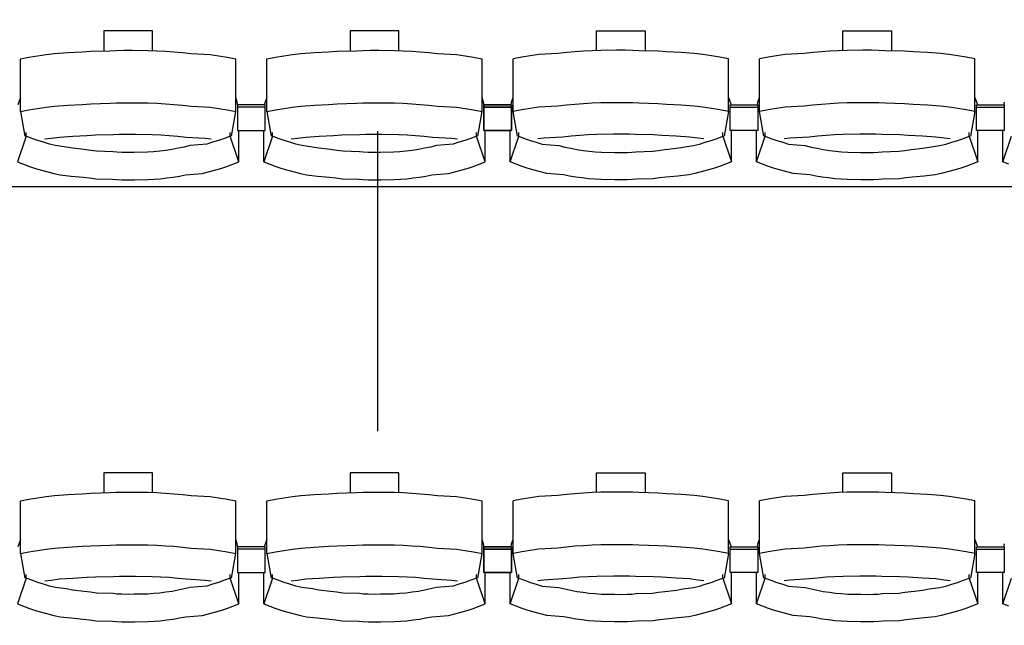
# Model space of a CAD drawing. Units: centimetres. Extents: x 72092237 to 72098967, y 14948484 to 14957031.
# Drawn here: x 72095846 to 72096058, y 14951893 to 14952023 of the extents above; entities that cross this region are included whole.
import ezdxf

# ---------------------------------------------------------------- set-up
doc = ezdxf.new("R2010")
doc.units = ezdxf.units.CM
doc.header["$LTSCALE"] = 50.8
doc.linetypes.add('AXESX2', pattern=[101.6, 63.5, -12.7, 12.7, -12.7])
doc.layers.add('Axes', color=252, linetype='Continuous')
doc.layers.add('Gradins', color=253, linetype='Continuous')

# ---------------------------------------------------------------- blocks, each defined once
blk = doc.blocks.new('gradin')
for p, q in [((763.75, -946.5), (763.75, -950.8)), ((774.25, -946.5), (763.75, -946.5)), ((774.25, -950.74), (774.25, -946.5)), ((816.75, -946.5), (816.75, -950.8)), ((827.25, -946.5), (816.75, -946.5)), ((827.25, -950.74), (827.25, -946.5)), ((869.75, -946.5), (880.25, -946.5)), ((869.75, -950.74), (869.75, -946.5)), ((880.25, -946.5), (880.25, -950.8)), ((922.75, -946.5), (933.25, -946.5)), ((922.75, -950.74), (922.75, -946.5)), ((933.25, -946.5), (933.25, -950.8)), ((756.04, -951.18), (759.14, -951.01)), ((759.14, -951.01), (760.99, -950.87)), ((760.99, -950.87), (765.11, -950.77)), ((765.11, -950.77), (766.46, -950.7)), ((766.46, -950.7), (768.07, -950.67)), ((768.07, -950.67), (769.93, -950.67)), ((769.93, -950.67), (773.29, -950.7)), ((773.29, -950.7), (775.15, -950.77)), ((775.15, -950.77), (777.01, -950.87)), ((777.01, -950.87), (778.86, -951.01)), ((778.86, -951.01), (780.71, -951.18)), ((809.04, -951.18), (812.14, -951.01)), ((812.14, -951.01), (813.99, -950.87)), ((813.99, -950.87), (818.11, -950.77)), ((818.11, -950.77), (819.46, -950.7)), ((819.46, -950.7), (821.07, -950.67)), ((821.07, -950.67), (822.93, -950.67)), ((822.93, -950.67), (826.29, -950.7)), ((826.29, -950.7), (828.15, -950.77)), ((828.15, -950.77), (830.01, -950.87)), ((830.01, -950.87), (831.86, -951.01)), ((831.86, -951.01), (833.71, -951.18)), ((865.14, -951.01), (863.29, -951.18)), ((866.99, -950.87), (865.14, -951.01)), ((868.85, -950.77), (866.99, -950.87)), ((870.71, -950.7), (868.85, -950.77)), ((874.07, -950.67), (870.71, -950.7)), ((875.93, -950.67), (874.07, -950.67)), ((877.54, -950.7), (875.93, -950.67)), ((878.89, -950.77), (877.54, -950.7)), ((883.01, -950.87), (878.89, -950.77)), ((884.86, -951.01), (883.01, -950.87)), ((887.96, -951.18), (884.86, -951.01)), ((918.14, -951.01), (916.29, -951.18)), ((919.99, -950.87), (918.14, -951.01)), ((921.85, -950.77), (919.99, -950.87)), ((923.71, -950.7), (921.85, -950.77)), ((927.07, -950.67), (923.71, -950.7)), ((928.93, -950.67), (927.07, -950.67)), ((930.54, -950.7), (928.93, -950.67)), ((931.89, -950.77), (930.54, -950.7)), ((936.01, -950.87), (931.89, -950.77)), ((937.86, -951.01), (936.01, -950.87)), ((940.96, -951.18), (937.86, -951.01)), ((745.84, -952.53), (747.67, -952.19)), ((745.84, -963.83), (745.84, -952.53)), ((747.67, -952.19), (749.51, -951.89)), ((749.51, -951.89), (751.35, -951.62)), ((751.35, -951.62), (753.19, -951.38)), ((753.19, -951.38), (756.04, -951.18)), ((780.71, -951.18), (782.56, -951.38)), ((782.56, -951.38), (786.65, -951.62)), ((786.65, -951.62), (788.49, -951.89)), ((788.49, -951.89), (790.33, -952.19)), ((790.33, -952.19), (792.16, -952.53)), ((792.16, -963.83), (792.16, -952.53)), ((798.84, -952.53), (800.67, -952.19)), ((798.84, -963.83), (798.84, -952.53)), ((800.67, -952.19), (802.51, -951.89)), ((802.51, -951.89), (804.35, -951.62)), ((804.35, -951.62), (806.19, -951.38)), ((806.19, -951.38), (809.04, -951.18)), ((833.71, -951.18), (835.56, -951.38)), ((835.56, -951.38), (839.65, -951.62)), ((839.65, -951.62), (841.49, -951.89)), ((841.49, -951.89), (843.33, -952.19)), ((843.33, -952.19), (845.16, -952.53)), ((845.16, -963.83), (845.16, -952.53)), ((853.67, -952.19), (851.84, -952.53)), ((851.84, -963.83), (851.84, -952.53)), ((855.51, -951.89), (853.67, -952.19)), ((857.35, -951.62), (855.51, -951.89)), ((861.44, -951.38), (857.35, -951.62)), ((863.29, -951.18), (861.44, -951.38)), ((890.81, -951.38), (887.96, -951.18)), ((892.65, -951.62), (890.81, -951.38)), ((894.49, -951.89), (892.65, -951.62)), ((896.33, -952.19), (894.49, -951.89)), ((898.16, -952.53), (896.33, -952.19)), ((898.16, -963.83), (898.16, -952.53)), ((906.67, -952.19), (904.84, -952.53)), ((904.84, -963.83), (904.84, -952.53)), ((908.51, -951.89), (906.67, -952.19)), ((910.35, -951.62), (908.51, -951.89)), ((914.44, -951.38), (910.35, -951.62)), ((916.29, -951.18), (914.44, -951.38)), ((943.81, -951.38), (940.96, -951.18)), ((945.65, -951.62), (943.81, -951.38)), ((947.49, -951.89), (945.65, -951.62)), ((949.33, -952.19), (947.49, -951.89)), ((951.16, -952.53), (949.33, -952.19)), ((951.16, -963.83), (951.16, -952.53)), ((745.84, -960.86), (745.28, -962.44)), ((792.49, -961.8), (792.16, -960.86)), ((798.84, -960.86), (798.28, -962.44)), ((845.49, -961.8), (845.16, -960.86)), ((851.51, -961.8), (851.84, -960.86)), ((898.16, -960.86), (898.72, -962.44)), ((904.51, -961.8), (904.84, -960.86)), ((951.16, -960.86), (951.72, -962.44)), ((745.84, -963.83), (747.67, -963.49)), ((745.84, -963.83), (746.75, -969.16)), ((747.67, -963.49), (749.51, -963.18)), ((749.51, -963.18), (751.35, -962.91)), ((751.35, -962.91), (753.19, -962.68)), ((753.19, -962.68), (756.04, -962.47)), ((756.04, -962.47), (759.14, -962.3)), ((759.14, -962.3), (760.99, -962.17)), ((760.99, -962.17), (765.11, -962.07)), ((765.11, -962.07), (766.46, -962)), ((766.46, -962), (768.07, -961.97)), ((768.07, -961.97), (769.93, -961.97)), ((769.93, -961.97), (773.29, -962)), ((773.29, -962), (775.15, -962.07)), ((775.15, -962.07), (777.01, -962.17)), ((777.01, -962.17), (778.86, -962.3)), ((778.86, -962.3), (780.71, -962.47)), ((780.71, -962.47), (782.56, -962.68)), ((782.56, -962.68), (786.65, -962.91)), ((786.65, -962.91), (788.49, -963.18)), ((788.49, -963.18), (790.33, -963.49)), ((790.33, -963.49), (792.16, -963.83)), ((791.25, -969.16), (792.16, -963.83)), ((792.61, -962.51), (792.49, -961.8)), ((792.5, -962.44), (792.5, -967.91)), ((798.5, -962.44), (792.5, -962.44)), ((792.5, -962.44), (792.5, -967.91)), ((798.5, -962.44), (792.5, -962.44)), ((798.5, -962.91), (792.5, -962.91)), ((798.5, -962.91), (792.5, -962.91)), ((798.5, -967.91), (798.5, -962.44)), ((798.5, -967.91), (798.5, -962.44)), ((798.84, -963.83), (800.67, -963.49)), ((798.84, -963.83), (799.75, -969.16)), ((800.67, -963.49), (802.51, -963.18)), ((802.51, -963.18), (804.35, -962.91)), ((804.35, -962.91), (806.19, -962.68)), ((806.19, -962.68), (809.04, -962.47)), ((809.04, -962.47), (812.14, -962.3)), ((812.14, -962.3), (813.99, -962.17)), ((813.99, -962.17), (818.11, -962.07)), ((818.11, -962.07), (819.46, -962)), ((819.46, -962), (821.07, -961.97)), ((821.07, -961.97), (822.93, -961.97)), ((822.93, -961.97), (826.29, -962)), ((826.29, -962), (828.15, -962.07)), ((828.15, -962.07), (830.01, -962.17)), ((830.01, -962.17), (831.86, -962.3)), ((831.86, -962.3), (833.71, -962.47)), ((833.71, -962.47), (835.56, -962.68)), ((835.56, -962.68), (839.65, -962.91)), ((839.65, -962.91), (841.49, -963.18)), ((841.49, -963.18), (843.33, -963.49)), ((843.33, -963.49), (845.16, -963.83)), ((844.25, -969.16), (845.16, -963.83)), ((845.61, -962.51), (845.49, -961.8)), ((845.5, -962.44), (845.5, -967.91)), ((851.5, -962.44), (845.5, -962.44)), ((845.5, -967.91), (845.5, -962.44)), ((845.5, -962.44), (851.5, -962.44)), ((851.5, -962.91), (845.5, -962.91)), ((845.5, -962.91), (851.5, -962.91)), ((851.39, -962.51), (851.51, -961.8)), ((851.5, -967.91), (851.5, -962.44)), ((851.5, -962.44), (851.5, -967.91)), ((853.67, -963.49), (851.84, -963.83)), ((852.75, -969.16), (851.84, -963.83)), ((855.51, -963.18), (853.67, -963.49)), ((857.35, -962.91), (855.51, -963.18)), ((861.44, -962.68), (857.35, -962.91)), ((863.29, -962.47), (861.44, -962.68)), ((865.14, -962.3), (863.29, -962.47)), ((866.99, -962.17), (865.14, -962.3)), ((868.85, -962.07), (866.99, -962.17)), ((870.71, -962), (868.85, -962.07)), ((874.07, -961.97), (870.71, -962)), ((875.93, -961.97), (874.07, -961.97)), ((877.54, -962), (875.93, -961.97)), ((878.89, -962.07), (877.54, -962)), ((883.01, -962.17), (878.89, -962.07)), ((884.86, -962.3), (883.01, -962.17)), ((887.96, -962.47), (884.86, -962.3)), ((890.81, -962.68), (887.96, -962.47)), ((892.65, -962.91), (890.81, -962.68)), ((894.49, -963.18), (892.65, -962.91)), ((896.33, -963.49), (894.49, -963.18)), ((898.16, -963.83), (896.33, -963.49)), ((898.16, -963.83), (897.25, -969.16)), ((898.5, -967.91), (898.5, -962.44)), ((898.5, -962.44), (904.5, -962.44)), ((898.5, -967.91), (898.5, -962.44)), ((898.5, -962.44), (904.5, -962.44)), ((898.5, -962.91), (904.5, -962.91)), ((898.5, -962.91), (904.5, -962.91)), ((904.39, -962.51), (904.51, -961.8)), ((904.5, -962.44), (904.5, -967.91)), ((904.5, -962.44), (904.5, -967.91)), ((906.67, -963.49), (904.84, -963.83)), ((905.75, -969.16), (904.84, -963.83)), ((908.51, -963.18), (906.67, -963.49)), ((910.35, -962.91), (908.51, -963.18)), ((914.44, -962.68), (910.35, -962.91)), ((916.29, -962.47), (914.44, -962.68)), ((918.14, -962.3), (916.29, -962.47)), ((919.99, -962.17), (918.14, -962.3)), ((921.85, -962.07), (919.99, -962.17)), ((923.71, -962), (921.85, -962.07)), ((927.07, -961.97), (923.71, -962)), ((928.93, -961.97), (927.07, -961.97)), ((930.54, -962), (928.93, -961.97)), ((931.89, -962.07), (930.54, -962)), ((936.01, -962.17), (931.89, -962.07)), ((937.86, -962.3), (936.01, -962.17)), ((940.96, -962.47), (937.86, -962.3)), ((943.81, -962.68), (940.96, -962.47)), ((945.65, -962.91), (943.81, -962.68)), ((947.49, -963.18), (945.65, -962.91)), ((949.33, -963.49), (947.49, -963.18)), ((951.16, -963.83), (949.33, -963.49)), ((951.16, -963.83), (950.25, -969.16)), ((951.5, -967.91), (951.5, -962.44)), ((951.5, -962.44), (957.5, -962.44)), ((951.5, -967.91), (951.5, -962.44)), ((951.5, -962.44), (957.5, -962.44)), ((951.5, -962.91), (957.5, -962.91)), ((951.5, -962.91), (957.5, -962.91)), ((957.39, -962.51), (957.51, -961.8)), ((957.5, -962.44), (957.5, -967.91)), ((957.5, -962.44), (957.5, -967.91)), ((792.5, -967.91), (798.5, -967.91)), ((792.5, -967.91), (798.5, -967.91)), ((792.82, -974.69), (792.82, -967.91)), ((798.18, -974.69), (798.18, -967.91)), ((845.5, -967.91), (851.5, -967.91)), ((851.5, -967.91), (845.5, -967.91)), ((845.82, -974.69), (845.82, -967.91)), ((851.18, -974.69), (851.18, -967.91)), ((904.5, -967.91), (898.5, -967.91)), ((904.5, -967.91), (898.5, -967.91)), ((898.82, -974.69), (898.82, -967.91)), ((904.18, -974.69), (904.18, -967.91)), ((957.5, -967.91), (951.5, -967.91)), ((957.5, -967.91), (951.5, -967.91)), ((951.82, -974.69), (951.82, -967.91)), ((957.18, -974.69), (957.18, -967.91)), ((747.03, -969.13), (745.18, -974.69)), ((747.03, -969.13), (747.03, -968.34)), ((748.28, -969.61), (747.03, -969.13)), ((749.55, -970.05), (748.28, -969.61)), ((750.82, -970.46), (749.55, -970.05)), ((751.11, -969.74), (752.42, -969.55)), ((752.42, -969.55), (754.24, -969.32)), ((754.24, -969.32), (757.07, -969.13)), ((757.07, -969.13), (760.15, -968.97)), ((760.15, -968.97), (761.98, -968.85)), ((761.98, -968.85), (765.83, -968.76)), ((765.83, -968.76), (767.16, -968.7)), ((767.16, -968.7), (769, -968.69)), ((769, -968.69), (770.59, -968.7)), ((770.59, -968.7), (774.18, -968.76)), ((774.18, -968.76), (776.01, -968.85)), ((776.01, -968.85), (777.85, -968.97)), ((777.85, -968.97), (779.68, -969.13)), ((779.68, -969.13), (781.51, -969.32)), ((781.51, -969.32), (785.58, -969.55)), ((785.58, -969.55), (786.89, -969.74)), ((788.45, -970.05), (787.18, -970.46)), ((789.71, -969.61), (788.45, -970.05)), ((790.97, -969.13), (789.71, -969.61)), ((790.97, -969.13), (790.97, -968.34)), ((792.82, -974.69), (790.97, -969.13)), ((800.03, -969.13), (798.18, -974.69)), ((800.03, -969.13), (800.03, -968.34)), ((801.28, -969.61), (800.03, -969.13)), ((802.55, -970.05), (801.28, -969.61)), ((803.82, -970.46), (802.55, -970.05)), ((804.11, -969.74), (805.42, -969.55)), ((805.42, -969.55), (807.24, -969.32)), ((807.24, -969.32), (810.07, -969.13)), ((810.07, -969.13), (813.15, -968.97)), ((813.15, -968.97), (814.98, -968.85)), ((814.98, -968.85), (818.83, -968.76)), ((818.83, -968.76), (820.16, -968.7)), ((820.16, -968.7), (822, -968.69)), ((822, -968.69), (823.59, -968.7)), ((823.59, -968.7), (827.18, -968.76)), ((827.18, -968.76), (829.01, -968.85)), ((829.01, -968.85), (830.85, -968.97)), ((830.85, -968.97), (832.68, -969.13)), ((832.68, -969.13), (834.51, -969.32)), ((834.51, -969.32), (838.58, -969.55)), ((838.58, -969.55), (839.89, -969.74)), ((841.45, -970.05), (840.18, -970.46)), ((842.71, -969.61), (841.45, -970.05)), ((843.97, -969.13), (842.71, -969.61)), ((843.97, -969.13), (843.97, -968.34)), ((845.82, -974.69), (843.97, -969.13)), ((851.18, -974.69), (853.03, -969.13)), ((853.03, -969.13), (853.03, -968.34)), ((853.03, -969.13), (854.28, -969.61)), ((854.28, -969.61), (855.55, -970.05)), ((855.55, -970.05), (856.82, -970.46)), ((858.42, -969.55), (857.11, -969.74)), ((862.49, -969.32), (858.42, -969.55)), ((864.32, -969.13), (862.49, -969.32)), ((866.15, -968.97), (864.32, -969.13)), ((867.98, -968.85), (866.15, -968.97)), ((869.82, -968.76), (867.98, -968.85)), ((873.41, -968.7), (869.82, -968.76)), ((875, -968.69), (873.41, -968.7)), ((876.84, -968.7), (875, -968.69)), ((878.17, -968.76), (876.84, -968.7)), ((882.01, -968.85), (878.17, -968.76)), ((883.85, -968.97), (882.01, -968.85)), ((886.93, -969.13), (883.85, -968.97)), ((889.76, -969.32), (886.93, -969.13)), ((891.58, -969.55), (889.76, -969.32)), ((892.89, -969.74), (891.58, -969.55)), ((893.18, -970.46), (894.45, -970.05)), ((894.45, -970.05), (895.71, -969.61)), ((895.71, -969.61), (896.97, -969.13)), ((896.97, -969.13), (896.97, -968.34)), ((896.97, -969.13), (898.82, -974.69)), ((904.18, -974.69), (906.03, -969.13)), ((906.03, -969.13), (906.03, -968.34)), ((906.03, -969.13), (907.28, -969.61)), ((907.28, -969.61), (908.55, -970.05)), ((908.55, -970.05), (909.82, -970.46)), ((911.42, -969.55), (910.11, -969.74)), ((915.49, -969.32), (911.42, -969.55)), ((917.32, -969.13), (915.49, -969.32)), ((919.15, -968.97), (917.32, -969.13)), ((920.98, -968.85), (919.15, -968.97)), ((922.82, -968.76), (920.98, -968.85)), ((926.41, -968.7), (922.82, -968.76)), ((928, -968.69), (926.41, -968.7)), ((929.84, -968.7), (928, -968.69)), ((931.17, -968.76), (929.84, -968.7)), ((935.01, -968.85), (931.17, -968.76)), ((936.85, -968.97), (935.01, -968.85)), ((939.93, -969.13), (936.85, -968.97)), ((942.76, -969.32), (939.93, -969.13)), ((944.58, -969.55), (942.76, -969.32)), ((945.89, -969.74), (944.58, -969.55)), ((946.18, -970.46), (947.45, -970.05)), ((947.45, -970.05), (948.71, -969.61)), ((948.71, -969.61), (949.97, -969.13)), ((949.97, -969.13), (949.97, -968.34)), ((949.97, -969.13), (951.82, -974.69)), ((957.18, -974.69), (959.03, -969.13)), ((752.1, -970.84), (750.82, -970.46)), ((753.39, -971.18), (752.1, -970.84)), ((755.69, -971.48), (753.39, -971.18)), ((757, -971.75), (755.69, -971.48)), ((759.56, -971.99), (757, -971.75)), ((760.87, -972.19), (759.56, -971.99)), ((762.19, -972.35), (760.87, -972.19)), ((777.13, -972.19), (775.81, -972.35)), ((778.44, -971.99), (777.13, -972.19)), ((779.75, -971.75), (778.44, -971.99)), ((781.06, -971.48), (779.75, -971.75)), ((782.35, -971.18), (781.06, -971.48)), ((785.9, -970.84), (782.35, -971.18)), ((787.18, -970.46), (785.9, -970.84)), ((805.1, -970.84), (803.82, -970.46)), ((806.39, -971.18), (805.1, -970.84)), ((808.69, -971.48), (806.39, -971.18)), ((810, -971.75), (808.69, -971.48)), ((812.56, -971.99), (810, -971.75)), ((813.87, -972.19), (812.56, -971.99)), ((815.19, -972.35), (813.87, -972.19)), ((830.13, -972.19), (828.81, -972.35)), ((831.44, -971.99), (830.13, -972.19)), ((832.75, -971.75), (831.44, -971.99)), ((834.06, -971.48), (832.75, -971.75)), ((835.35, -971.18), (834.06, -971.48)), ((838.9, -970.84), (835.35, -971.18)), ((840.18, -970.46), (838.9, -970.84)), ((856.82, -970.46), (858.1, -970.84)), ((858.1, -970.84), (861.64, -971.18)), ((861.64, -971.18), (862.94, -971.48)), ((862.94, -971.48), (864.25, -971.75)), ((864.25, -971.75), (865.56, -971.99)), ((865.56, -971.99), (866.87, -972.19)), ((866.87, -972.19), (868.19, -972.35)), ((881.81, -972.35), (883.13, -972.19)), ((883.13, -972.19), (884.44, -971.99)), ((884.44, -971.99), (887, -971.75)), ((887, -971.75), (888.31, -971.48)), ((888.31, -971.48), (890.6, -971.18)), ((890.6, -971.18), (891.9, -970.84)), ((891.9, -970.84), (893.18, -970.46)), ((909.82, -970.46), (911.1, -970.84)), ((911.1, -970.84), (914.64, -971.18)), ((914.64, -971.18), (915.94, -971.48)), ((915.94, -971.48), (917.25, -971.75)), ((917.25, -971.75), (918.56, -971.99)), ((918.56, -971.99), (919.87, -972.19)), ((919.87, -972.19), (921.19, -972.35)), ((934.81, -972.35), (936.13, -972.19)), ((936.13, -972.19), (937.44, -971.99)), ((937.44, -971.99), (940, -971.75)), ((940, -971.75), (941.31, -971.48)), ((941.31, -971.48), (943.6, -971.18)), ((943.6, -971.18), (944.9, -970.84)), ((944.9, -970.84), (946.18, -970.46)), ((765.77, -972.48), (762.19, -972.35)), ((766.6, -972.57), (765.77, -972.48)), ((767.67, -972.62), (766.6, -972.57)), ((769, -972.64), (767.67, -972.62)), ((770.33, -972.62), (769, -972.64)), ((773.16, -972.57), (770.33, -972.62)), ((774.49, -972.48), (773.16, -972.57)), ((775.81, -972.35), (774.49, -972.48)), ((818.77, -972.48), (815.19, -972.35)), ((819.6, -972.57), (818.77, -972.48)), ((820.67, -972.62), (819.6, -972.57)), ((822, -972.64), (820.67, -972.62)), ((823.33, -972.62), (822, -972.64)), ((826.16, -972.57), (823.33, -972.62)), ((827.49, -972.48), (826.16, -972.57)), ((828.81, -972.35), (827.49, -972.48)), ((868.19, -972.35), (869.51, -972.48)), ((869.51, -972.48), (870.84, -972.57)), ((870.84, -972.57), (873.67, -972.62)), ((873.67, -972.62), (875, -972.64)), ((875, -972.64), (876.33, -972.62)), ((876.33, -972.62), (877.4, -972.57)), ((877.4, -972.57), (878.23, -972.48)), ((878.23, -972.48), (881.81, -972.35)), ((921.19, -972.35), (922.51, -972.48)), ((922.51, -972.48), (923.84, -972.57)), ((923.84, -972.57), (926.67, -972.62)), ((926.67, -972.62), (928, -972.64)), ((928, -972.64), (929.33, -972.62)), ((929.33, -972.62), (930.4, -972.57)), ((930.4, -972.57), (931.23, -972.48)), ((931.23, -972.48), (934.81, -972.35)), ((745.18, -974.69), (746.47, -975.19)), ((746.47, -975.19), (747.77, -975.65)), ((747.77, -975.65), (749.07, -976.08)), ((749.07, -976.08), (750.39, -976.47)), ((750.39, -976.47), (751.72, -976.83)), ((786.28, -976.83), (787.61, -976.47)), ((787.61, -976.47), (788.93, -976.08)), ((788.93, -976.08), (790.23, -975.65)), ((790.23, -975.65), (791.53, -975.19)), ((791.53, -975.19), (792.82, -974.69)), ((798.18, -974.69), (799.47, -975.19)), ((799.47, -975.19), (800.77, -975.65)), ((800.77, -975.65), (802.07, -976.08)), ((802.07, -976.08), (803.39, -976.47)), ((803.39, -976.47), (804.72, -976.83)), ((839.28, -976.83), (840.61, -976.47)), ((840.61, -976.47), (841.93, -976.08)), ((841.93, -976.08), (843.23, -975.65)), ((843.23, -975.65), (844.53, -975.19)), ((844.53, -975.19), (845.82, -974.69)), ((852.47, -975.19), (851.18, -974.69)), ((853.77, -975.65), (852.47, -975.19)), ((855.07, -976.08), (853.77, -975.65)), ((856.39, -976.47), (855.07, -976.08)), ((857.71, -976.83), (856.39, -976.47)), ((893.61, -976.47), (892.28, -976.83)), ((894.93, -976.08), (893.61, -976.47)), ((896.23, -975.65), (894.93, -976.08)), ((897.53, -975.19), (896.23, -975.65)), ((898.82, -974.69), (897.53, -975.19)), ((905.47, -975.19), (904.18, -974.69)), ((906.77, -975.65), (905.47, -975.19)), ((908.07, -976.08), (906.77, -975.65)), ((909.39, -976.47), (908.07, -976.08)), ((910.71, -976.83), (909.39, -976.47)), ((946.61, -976.47), (945.28, -976.83)), ((947.93, -976.08), (946.61, -976.47)), ((949.23, -975.65), (947.93, -976.08)), ((950.53, -975.19), (949.23, -975.65)), ((951.82, -974.69), (950.53, -975.19)), ((958.47, -975.19), (957.18, -974.69)), ((751.72, -976.83), (753.05, -977.16)), ((753.05, -977.16), (754.39, -977.45)), ((754.39, -977.45), (756.73, -977.71)), ((756.73, -977.71), (759.33, -977.94)), ((759.33, -977.94), (760.68, -978.13)), ((760.68, -978.13), (762.04, -978.29)), ((762.04, -978.29), (765.66, -978.41)), ((765.66, -978.41), (766.52, -978.49)), ((766.52, -978.49), (767.63, -978.55)), ((767.63, -978.55), (769, -978.56)), ((769, -978.56), (770.36, -978.55)), ((770.36, -978.55), (773.24, -978.49)), ((773.24, -978.49), (774.6, -978.41)), ((774.6, -978.41), (775.96, -978.29)), ((775.96, -978.29), (777.32, -978.13)), ((777.32, -978.13), (778.67, -977.94)), ((778.67, -977.94), (780.02, -977.71)), ((780.02, -977.71), (781.36, -977.45)), ((781.36, -977.45), (784.95, -977.16)), ((784.95, -977.16), (786.28, -976.83)), ((804.72, -976.83), (806.05, -977.16)), ((806.05, -977.16), (807.39, -977.45)), ((807.39, -977.45), (809.73, -977.71)), ((809.73, -977.71), (812.33, -977.94)), ((812.33, -977.94), (813.68, -978.13)), ((813.68, -978.13), (815.04, -978.29)), ((815.04, -978.29), (818.66, -978.41)), ((818.66, -978.41), (819.52, -978.49)), ((819.52, -978.49), (820.63, -978.55)), ((820.63, -978.55), (822, -978.56)), ((822, -978.56), (823.36, -978.55)), ((823.36, -978.55), (826.24, -978.49)), ((826.24, -978.49), (827.6, -978.41)), ((827.6, -978.41), (828.96, -978.29)), ((828.96, -978.29), (830.32, -978.13)), ((830.32, -978.13), (831.67, -977.94)), ((831.67, -977.94), (833.02, -977.71)), ((833.02, -977.71), (834.36, -977.45)), ((834.36, -977.45), (837.95, -977.16)), ((837.95, -977.16), (839.28, -976.83)), ((859.05, -977.16), (857.71, -976.83)), ((862.64, -977.45), (859.05, -977.16)), ((863.98, -977.71), (862.64, -977.45)), ((865.33, -977.94), (863.98, -977.71)), ((866.68, -978.13), (865.33, -977.94)), ((868.04, -978.29), (866.68, -978.13)), ((869.4, -978.41), (868.04, -978.29)), ((870.76, -978.49), (869.4, -978.41)), ((873.63, -978.55), (870.76, -978.49)), ((875, -978.56), (873.63, -978.55)), ((876.36, -978.55), (875, -978.56)), ((877.48, -978.49), (876.36, -978.55)), ((878.34, -978.41), (877.48, -978.49)), ((881.96, -978.29), (878.34, -978.41)), ((883.32, -978.13), (881.96, -978.29)), ((884.67, -977.94), (883.32, -978.13)), ((887.27, -977.71), (884.67, -977.94)), ((889.61, -977.45), (887.27, -977.71)), ((890.95, -977.16), (889.61, -977.45)), ((892.28, -976.83), (890.95, -977.16)), ((912.05, -977.16), (910.71, -976.83)), ((915.64, -977.45), (912.05, -977.16)), ((916.98, -977.71), (915.64, -977.45)), ((918.33, -977.94), (916.98, -977.71)), ((919.68, -978.13), (918.33, -977.94)), ((921.04, -978.29), (919.68, -978.13)), ((922.4, -978.41), (921.04, -978.29)), ((923.76, -978.49), (922.4, -978.41)), ((926.63, -978.55), (923.76, -978.49)), ((928, -978.56), (926.63, -978.55)), ((929.36, -978.55), (928, -978.56)), ((930.48, -978.49), (929.36, -978.55)), ((931.34, -978.41), (930.48, -978.49)), ((934.96, -978.29), (931.34, -978.41)), ((936.32, -978.13), (934.96, -978.29)), ((937.67, -977.94), (936.32, -978.13)), ((940.27, -977.71), (937.67, -977.94)), ((942.61, -977.45), (940.27, -977.71)), ((943.95, -977.16), (942.61, -977.45)), ((945.28, -976.83), (943.95, -977.16)), ((1885.5, -980), (-241.5, -980)), ((763.75, -1041.5), (763.75, -1045.8)), ((774.25, -1041.5), (763.75, -1041.5)), ((774.25, -1045.74), (774.25, -1041.5)), ((816.75, -1041.5), (816.75, -1045.8)), ((827.25, -1041.5), (816.75, -1041.5)), ((827.25, -1045.74), (827.25, -1041.5)), ((869.75, -1041.5), (880.25, -1041.5)), ((869.75, -1045.74), (869.75, -1041.5)), ((880.25, -1041.5), (880.25, -1045.8)), ((922.75, -1041.5), (933.25, -1041.5)), ((922.75, -1045.74), (922.75, -1041.5)), ((933.25, -1041.5), (933.25, -1045.8)), ((751.35, -1046.62), (753.19, -1046.38)), ((753.19, -1046.38), (756.04, -1046.18)), ((756.04, -1046.18), (759.14, -1046.01)), ((759.14, -1046.01), (760.99, -1045.87)), ((760.99, -1045.87), (765.11, -1045.77)), ((765.11, -1045.77), (766.46, -1045.7)), ((766.46, -1045.7), (768.07, -1045.67)), ((768.07, -1045.67), (769.93, -1045.67)), ((769.93, -1045.67), (773.29, -1045.7)), ((773.29, -1045.7), (775.15, -1045.77)), ((775.15, -1045.77), (777.01, -1045.87)), ((777.01, -1045.87), (778.86, -1046.01)), ((778.86, -1046.01), (780.71, -1046.18)), ((780.71, -1046.18), (782.56, -1046.38)), ((782.56, -1046.38), (786.65, -1046.62)), ((804.35, -1046.62), (806.19, -1046.38)), ((806.19, -1046.38), (809.04, -1046.18)), ((809.04, -1046.18), (812.14, -1046.01)), ((812.14, -1046.01), (813.99, -1045.87)), ((813.99, -1045.87), (818.11, -1045.77)), ((818.11, -1045.77), (819.46, -1045.7)), ((819.46, -1045.7), (821.07, -1045.67)), ((821.07, -1045.67), (822.93, -1045.67)), ((822.93, -1045.67), (826.29, -1045.7)), ((826.29, -1045.7), (828.15, -1045.77)), ((828.15, -1045.77), (830.01, -1045.87)), ((830.01, -1045.87), (831.86, -1046.01)), ((831.86, -1046.01), (833.71, -1046.18)), ((833.71, -1046.18), (835.56, -1046.38)), ((835.56, -1046.38), (839.65, -1046.62)), ((861.44, -1046.38), (857.35, -1046.62)), ((863.29, -1046.18), (861.44, -1046.38)), ((865.14, -1046.01), (863.29, -1046.18)), ((866.99, -1045.87), (865.14, -1046.01)), ((868.85, -1045.77), (866.99, -1045.87)), ((870.71, -1045.7), (868.85, -1045.77)), ((874.07, -1045.67), (870.71, -1045.7)), ((875.93, -1045.67), (874.07, -1045.67)), ((877.54, -1045.7), (875.93, -1045.67)), ((878.89, -1045.77), (877.54, -1045.7)), ((883.01, -1045.87), (878.89, -1045.77)), ((884.86, -1046.01), (883.01, -1045.87)), ((887.96, -1046.18), (884.86, -1046.01)), ((890.81, -1046.38), (887.96, -1046.18)), ((892.65, -1046.62), (890.81, -1046.38)), ((914.44, -1046.38), (910.35, -1046.62)), ((916.29, -1046.18), (914.44, -1046.38)), ((918.14, -1046.01), (916.29, -1046.18)), ((919.99, -1045.87), (918.14, -1046.01)), ((921.85, -1045.77), (919.99, -1045.87)), ((923.71, -1045.7), (921.85, -1045.77)), ((927.07, -1045.67), (923.71, -1045.7)), ((928.93, -1045.67), (927.07, -1045.67)), ((930.54, -1045.7), (928.93, -1045.67)), ((931.89, -1045.77), (930.54, -1045.7)), ((936.01, -1045.87), (931.89, -1045.77)), ((937.86, -1046.01), (936.01, -1045.87)), ((940.96, -1046.18), (937.86, -1046.01)), ((943.81, -1046.38), (940.96, -1046.18)), ((945.65, -1046.62), (943.81, -1046.38)), ((745.84, -1047.53), (747.67, -1047.19)), ((745.84, -1058.83), (745.84, -1047.53)), ((747.67, -1047.19), (749.51, -1046.89)), ((749.51, -1046.89), (751.35, -1046.62)), ((786.65, -1046.62), (788.49, -1046.89)), ((788.49, -1046.89), (790.33, -1047.19)), ((790.33, -1047.19), (792.16, -1047.53)), ((792.16, -1058.83), (792.16, -1047.53)), ((798.84, -1047.53), (800.67, -1047.19)), ((798.84, -1058.83), (798.84, -1047.53)), ((800.67, -1047.19), (802.51, -1046.89)), ((802.51, -1046.89), (804.35, -1046.62)), ((839.65, -1046.62), (841.49, -1046.89)), ((841.49, -1046.89), (843.33, -1047.19)), ((843.33, -1047.19), (845.16, -1047.53)), ((845.16, -1058.83), (845.16, -1047.53)), ((853.67, -1047.19), (851.84, -1047.53)), ((851.84, -1058.83), (851.84, -1047.53)), ((855.51, -1046.89), (853.67, -1047.19)), ((857.35, -1046.62), (855.51, -1046.89)), ((894.49, -1046.89), (892.65, -1046.62)), ((896.33, -1047.19), (894.49, -1046.89)), ((898.16, -1047.53), (896.33, -1047.19)), ((898.16, -1058.83), (898.16, -1047.53)), ((906.67, -1047.19), (904.84, -1047.53)), ((904.84, -1058.83), (904.84, -1047.53)), ((908.51, -1046.89), (906.67, -1047.19)), ((910.35, -1046.62), (908.51, -1046.89)), ((947.49, -1046.89), (945.65, -1046.62)), ((949.33, -1047.19), (947.49, -1046.89)), ((951.16, -1047.53), (949.33, -1047.19)), ((951.16, -1058.83), (951.16, -1047.53)), ((745.84, -1055.86), (745.28, -1057.44)), ((765.11, -1057.07), (766.46, -1057)), ((766.46, -1057), (768.07, -1056.97)), ((768.07, -1056.97), (769.93, -1056.97)), ((769.93, -1056.97), (773.29, -1057)), ((773.29, -1057), (775.15, -1057.07)), ((792.49, -1056.8), (792.16, -1055.86)), ((792.61, -1057.51), (792.49, -1056.8)), ((798.84, -1055.86), (798.28, -1057.44)), ((818.11, -1057.07), (819.46, -1057)), ((819.46, -1057), (821.07, -1056.97)), ((821.07, -1056.97), (822.93, -1056.97)), ((822.93, -1056.97), (826.29, -1057)), ((826.29, -1057), (828.15, -1057.07)), ((845.49, -1056.8), (845.16, -1055.86)), ((845.61, -1057.51), (845.49, -1056.8)), ((851.39, -1057.51), (851.51, -1056.8)), ((851.51, -1056.8), (851.84, -1055.86)), ((870.71, -1057), (868.85, -1057.07)), ((874.07, -1056.97), (870.71, -1057)), ((875.93, -1056.97), (874.07, -1056.97)), ((877.54, -1057), (875.93, -1056.97)), ((878.89, -1057.07), (877.54, -1057)), ((898.16, -1055.86), (898.72, -1057.44)), ((904.39, -1057.51), (904.51, -1056.8)), ((904.51, -1056.8), (904.84, -1055.86)), ((923.71, -1057), (921.85, -1057.07)), ((927.07, -1056.97), (923.71, -1057)), ((928.93, -1056.97), (927.07, -1056.97)), ((930.54, -1057), (928.93, -1056.97)), ((931.89, -1057.07), (930.54, -1057)), ((951.16, -1055.86), (951.72, -1057.44)), ((957.39, -1057.51), (957.51, -1056.8)), ((745.84, -1058.83), (747.67, -1058.49)), ((745.84, -1058.83), (746.75, -1064.16)), ((747.67, -1058.49), (749.51, -1058.18)), ((749.51, -1058.18), (751.35, -1057.91)), ((751.35, -1057.91), (753.19, -1057.68)), ((753.19, -1057.68), (756.04, -1057.47)), ((756.04, -1057.47), (759.14, -1057.3)), ((759.14, -1057.3), (760.99, -1057.17)), ((760.99, -1057.17), (765.11, -1057.07)), ((775.15, -1057.07), (777.01, -1057.17)), ((777.01, -1057.17), (778.86, -1057.3)), ((778.86, -1057.3), (780.71, -1057.47)), ((780.71, -1057.47), (782.56, -1057.68)), ((782.56, -1057.68), (786.65, -1057.91)), ((786.65, -1057.91), (788.49, -1058.18)), ((788.49, -1058.18), (790.33, -1058.49)), ((790.33, -1058.49), (792.16, -1058.83)), ((791.25, -1064.16), (792.16, -1058.83)), ((792.5, -1057.44), (792.5, -1062.91)), ((798.5, -1057.44), (792.5, -1057.44)), ((792.5, -1057.44), (792.5, -1062.91)), ((798.5, -1057.44), (792.5, -1057.44)), ((798.5, -1057.91), (792.5, -1057.91)), ((798.5, -1057.91), (792.5, -1057.91)), ((798.5, -1062.91), (798.5, -1057.44)), ((798.5, -1062.91), (798.5, -1057.44)), ((798.84, -1058.83), (800.67, -1058.49)), ((798.84, -1058.83), (799.75, -1064.16)), ((800.67, -1058.49), (802.51, -1058.18)), ((802.51, -1058.18), (804.35, -1057.91)), ((804.35, -1057.91), (806.19, -1057.68)), ((806.19, -1057.68), (809.04, -1057.47)), ((809.04, -1057.47), (812.14, -1057.3)), ((812.14, -1057.3), (813.99, -1057.17)), ((813.99, -1057.17), (818.11, -1057.07)), ((828.15, -1057.07), (830.01, -1057.17)), ((830.01, -1057.17), (831.86, -1057.3)), ((831.86, -1057.3), (833.71, -1057.47)), ((833.71, -1057.47), (835.56, -1057.68)), ((835.56, -1057.68), (839.65, -1057.91)), ((839.65, -1057.91), (841.49, -1058.18)), ((841.49, -1058.18), (843.33, -1058.49)), ((843.33, -1058.49), (845.16, -1058.83)), ((844.25, -1064.16), (845.16, -1058.83)), ((845.5, -1057.44), (845.5, -1062.91)), ((851.5, -1057.44), (845.5, -1057.44)), ((845.5, -1062.91), (845.5, -1057.44)), ((845.5, -1057.44), (851.5, -1057.44)), ((851.5, -1057.91), (845.5, -1057.91)), ((845.5, -1057.91), (851.5, -1057.91)), ((851.5, -1062.91), (851.5, -1057.44)), ((851.5, -1057.44), (851.5, -1062.91)), ((853.67, -1058.49), (851.84, -1058.83)), ((852.75, -1064.16), (851.84, -1058.83)), ((855.51, -1058.18), (853.67, -1058.49)), ((857.35, -1057.91), (855.51, -1058.18)), ((861.44, -1057.68), (857.35, -1057.91)), ((863.29, -1057.47), (861.44, -1057.68)), ((865.14, -1057.3), (863.29, -1057.47)), ((866.99, -1057.17), (865.14, -1057.3)), ((868.85, -1057.07), (866.99, -1057.17)), ((883.01, -1057.17), (878.89, -1057.07)), ((884.86, -1057.3), (883.01, -1057.17)), ((887.96, -1057.47), (884.86, -1057.3)), ((890.81, -1057.68), (887.96, -1057.47)), ((892.65, -1057.91), (890.81, -1057.68)), ((894.49, -1058.18), (892.65, -1057.91)), ((896.33, -1058.49), (894.49, -1058.18)), ((898.16, -1058.83), (896.33, -1058.49)), ((898.16, -1058.83), (897.25, -1064.16)), ((898.5, -1062.91), (898.5, -1057.44)), ((898.5, -1057.44), (904.5, -1057.44)), ((898.5, -1062.91), (898.5, -1057.44)), ((898.5, -1057.44), (904.5, -1057.44)), ((898.5, -1057.91), (904.5, -1057.91)), ((898.5, -1057.91), (904.5, -1057.91)), ((904.5, -1057.44), (904.5, -1062.91)), ((904.5, -1057.44), (904.5, -1062.91)), ((906.67, -1058.49), (904.84, -1058.83)), ((905.75, -1064.16), (904.84, -1058.83)), ((908.51, -1058.18), (906.67, -1058.49)), ((910.35, -1057.91), (908.51, -1058.18)), ((914.44, -1057.68), (910.35, -1057.91)), ((916.29, -1057.47), (914.44, -1057.68)), ((918.14, -1057.3), (916.29, -1057.47)), ((919.99, -1057.17), (918.14, -1057.3)), ((921.85, -1057.07), (919.99, -1057.17)), ((936.01, -1057.17), (931.89, -1057.07)), ((937.86, -1057.3), (936.01, -1057.17)), ((940.96, -1057.47), (937.86, -1057.3)), ((943.81, -1057.68), (940.96, -1057.47)), ((945.65, -1057.91), (943.81, -1057.68)), ((947.49, -1058.18), (945.65, -1057.91)), ((949.33, -1058.49), (947.49, -1058.18)), ((951.16, -1058.83), (949.33, -1058.49)), ((951.16, -1058.83), (950.25, -1064.16)), ((951.5, -1062.91), (951.5, -1057.44)), ((951.5, -1057.44), (957.5, -1057.44)), ((951.5, -1062.91), (951.5, -1057.44)), ((951.5, -1057.44), (957.5, -1057.44)), ((951.5, -1057.91), (957.5, -1057.91)), ((951.5, -1057.91), (957.5, -1057.91)), ((957.5, -1057.44), (957.5, -1062.91)), ((957.5, -1057.44), (957.5, -1062.91)), ((747.03, -1064.13), (747.03, -1063.34)), ((790.97, -1064.13), (790.97, -1063.34)), ((792.5, -1062.91), (798.5, -1062.91)), ((792.5, -1062.91), (798.5, -1062.91)), ((792.82, -1069.69), (792.82, -1062.91)), ((798.18, -1069.69), (798.18, -1062.91)), ((800.03, -1064.13), (800.03, -1063.34)), ((843.97, -1064.13), (843.97, -1063.34)), ((845.5, -1062.91), (851.5, -1062.91)), ((851.5, -1062.91), (845.5, -1062.91)), ((845.82, -1069.69), (845.82, -1062.91)), ((851.18, -1069.69), (851.18, -1062.91)), ((853.03, -1064.13), (853.03, -1063.34)), ((896.97, -1064.13), (896.97, -1063.34)), ((904.5, -1062.91), (898.5, -1062.91)), ((904.5, -1062.91), (898.5, -1062.91)), ((898.82, -1069.69), (898.82, -1062.91)), ((904.18, -1069.69), (904.18, -1062.91)), ((906.03, -1064.13), (906.03, -1063.34)), ((949.97, -1064.13), (949.97, -1063.34)), ((957.5, -1062.91), (951.5, -1062.91)), ((957.5, -1062.91), (951.5, -1062.91)), ((951.82, -1069.69), (951.82, -1062.91)), ((957.18, -1069.69), (957.18, -1062.91)), ((747.03, -1064.13), (745.18, -1069.69)), ((748.28, -1064.61), (747.03, -1064.13)), ((749.55, -1065.05), (748.28, -1064.61)), ((750.82, -1065.46), (749.55, -1065.05)), ((752.1, -1065.84), (750.82, -1065.46)), ((751.11, -1064.74), (752.42, -1064.55)), ((752.42, -1064.55), (754.24, -1064.32)), ((754.24, -1064.32), (757.07, -1064.13)), ((757.07, -1064.13), (760.15, -1063.97)), ((760.15, -1063.97), (761.98, -1063.85)), ((761.98, -1063.85), (765.83, -1063.76)), ((765.83, -1063.76), (767.16, -1063.7)), ((767.16, -1063.7), (769, -1063.69)), ((769, -1063.69), (770.59, -1063.7)), ((770.59, -1063.7), (774.18, -1063.76)), ((774.18, -1063.76), (776.01, -1063.85)), ((776.01, -1063.85), (777.85, -1063.97)), ((777.85, -1063.97), (779.68, -1064.13)), ((779.68, -1064.13), (781.51, -1064.32)), ((781.51, -1064.32), (785.58, -1064.55)), ((785.58, -1064.55), (786.89, -1064.74)), ((787.18, -1065.46), (785.9, -1065.84)), ((788.45, -1065.05), (787.18, -1065.46)), ((789.71, -1064.61), (788.45, -1065.05)), ((790.97, -1064.13), (789.71, -1064.61)), ((792.82, -1069.69), (790.97, -1064.13)), ((800.03, -1064.13), (798.18, -1069.69)), ((801.28, -1064.61), (800.03, -1064.13)), ((802.55, -1065.05), (801.28, -1064.61)), ((803.82, -1065.46), (802.55, -1065.05)), ((805.1, -1065.84), (803.82, -1065.46)), ((804.11, -1064.74), (805.42, -1064.55)), ((805.42, -1064.55), (807.24, -1064.32)), ((807.24, -1064.32), (810.07, -1064.13)), ((810.07, -1064.13), (813.15, -1063.97)), ((813.15, -1063.97), (814.98, -1063.85)), ((814.98, -1063.85), (818.83, -1063.76)), ((818.83, -1063.76), (820.16, -1063.7)), ((820.16, -1063.7), (822, -1063.69)), ((822, -1063.69), (823.59, -1063.7)), ((823.59, -1063.7), (827.18, -1063.76)), ((827.18, -1063.76), (829.01, -1063.85)), ((829.01, -1063.85), (830.85, -1063.97)), ((830.85, -1063.97), (832.68, -1064.13)), ((832.68, -1064.13), (834.51, -1064.32)), ((834.51, -1064.32), (838.58, -1064.55)), ((838.58, -1064.55), (839.89, -1064.74)), ((840.18, -1065.46), (838.9, -1065.84)), ((841.45, -1065.05), (840.18, -1065.46)), ((842.71, -1064.61), (841.45, -1065.05)), ((843.97, -1064.13), (842.71, -1064.61)), ((845.82, -1069.69), (843.97, -1064.13)), ((851.18, -1069.69), (853.03, -1064.13)), ((853.03, -1064.13), (854.28, -1064.61)), ((854.28, -1064.61), (855.55, -1065.05)), ((855.55, -1065.05), (856.82, -1065.46)), ((856.82, -1065.46), (858.1, -1065.84)), ((858.42, -1064.55), (857.11, -1064.74)), ((862.49, -1064.32), (858.42, -1064.55)), ((864.32, -1064.13), (862.49, -1064.32)), ((866.15, -1063.97), (864.32, -1064.13)), ((867.98, -1063.85), (866.15, -1063.97)), ((869.82, -1063.76), (867.98, -1063.85)), ((873.41, -1063.7), (869.82, -1063.76)), ((875, -1063.69), (873.41, -1063.7)), ((876.84, -1063.7), (875, -1063.69)), ((878.17, -1063.76), (876.84, -1063.7)), ((882.01, -1063.85), (878.17, -1063.76)), ((883.85, -1063.97), (882.01, -1063.85)), ((886.93, -1064.13), (883.85, -1063.97)), ((889.76, -1064.32), (886.93, -1064.13)), ((891.58, -1064.55), (889.76, -1064.32)), ((892.89, -1064.74), (891.58, -1064.55)), ((891.9, -1065.84), (893.18, -1065.46)), ((893.18, -1065.46), (894.45, -1065.05)), ((894.45, -1065.05), (895.71, -1064.61)), ((895.71, -1064.61), (896.97, -1064.13)), ((896.97, -1064.13), (898.82, -1069.69)), ((904.18, -1069.69), (906.03, -1064.13)), ((906.03, -1064.13), (907.28, -1064.61)), ((907.28, -1064.61), (908.55, -1065.05)), ((908.55, -1065.05), (909.82, -1065.46)), ((909.82, -1065.46), (911.1, -1065.84)), ((911.42, -1064.55), (910.11, -1064.74)), ((915.49, -1064.32), (911.42, -1064.55)), ((917.32, -1064.13), (915.49, -1064.32)), ((919.15, -1063.97), (917.32, -1064.13)), ((920.98, -1063.85), (919.15, -1063.97)), ((922.82, -1063.76), (920.98, -1063.85)), ((926.41, -1063.7), (922.82, -1063.76)), ((928, -1063.69), (926.41, -1063.7)), ((929.84, -1063.7), (928, -1063.69)), ((931.17, -1063.76), (929.84, -1063.7)), ((935.01, -1063.85), (931.17, -1063.76)), ((936.85, -1063.97), (935.01, -1063.85)), ((939.93, -1064.13), (936.85, -1063.97)), ((942.76, -1064.32), (939.93, -1064.13)), ((944.58, -1064.55), (942.76, -1064.32)), ((945.89, -1064.74), (944.58, -1064.55)), ((944.9, -1065.84), (946.18, -1065.46)), ((946.18, -1065.46), (947.45, -1065.05)), ((947.45, -1065.05), (948.71, -1064.61)), ((948.71, -1064.61), (949.97, -1064.13)), ((949.97, -1064.13), (951.82, -1069.69)), ((957.18, -1069.69), (959.03, -1064.13)), ((753.39, -1066.18), (752.1, -1065.84)), ((755.69, -1066.48), (753.39, -1066.18)), ((757, -1066.75), (755.69, -1066.48)), ((759.56, -1066.99), (757, -1066.75)), ((760.87, -1067.19), (759.56, -1066.99)), ((762.19, -1067.35), (760.87, -1067.19)), ((765.77, -1067.48), (762.19, -1067.35)), ((766.6, -1067.57), (765.77, -1067.48)), ((767.67, -1067.62), (766.6, -1067.57)), ((769, -1067.64), (767.67, -1067.62)), ((770.33, -1067.62), (769, -1067.64)), ((773.16, -1067.57), (770.33, -1067.62)), ((774.49, -1067.48), (773.16, -1067.57)), ((775.81, -1067.35), (774.49, -1067.48)), ((777.13, -1067.19), (775.81, -1067.35)), ((778.44, -1066.99), (777.13, -1067.19)), ((779.75, -1066.75), (778.44, -1066.99)), ((781.06, -1066.48), (779.75, -1066.75)), ((782.35, -1066.18), (781.06, -1066.48)), ((785.9, -1065.84), (782.35, -1066.18)), ((806.39, -1066.18), (805.1, -1065.84)), ((808.69, -1066.48), (806.39, -1066.18)), ((810, -1066.75), (808.69, -1066.48)), ((812.56, -1066.99), (810, -1066.75)), ((813.87, -1067.19), (812.56, -1066.99)), ((815.19, -1067.35), (813.87, -1067.19)), ((818.77, -1067.48), (815.19, -1067.35)), ((819.6, -1067.57), (818.77, -1067.48)), ((820.67, -1067.62), (819.6, -1067.57)), ((822, -1067.64), (820.67, -1067.62)), ((823.33, -1067.62), (822, -1067.64)), ((826.16, -1067.57), (823.33, -1067.62)), ((827.49, -1067.48), (826.16, -1067.57)), ((828.81, -1067.35), (827.49, -1067.48)), ((830.13, -1067.19), (828.81, -1067.35)), ((831.44, -1066.99), (830.13, -1067.19)), ((832.75, -1066.75), (831.44, -1066.99)), ((834.06, -1066.48), (832.75, -1066.75)), ((835.35, -1066.18), (834.06, -1066.48)), ((838.9, -1065.84), (835.35, -1066.18)), ((858.1, -1065.84), (861.64, -1066.18)), ((861.64, -1066.18), (862.94, -1066.48)), ((862.94, -1066.48), (864.25, -1066.75)), ((864.25, -1066.75), (865.56, -1066.99)), ((865.56, -1066.99), (866.87, -1067.19)), ((866.87, -1067.19), (868.19, -1067.35)), ((868.19, -1067.35), (869.51, -1067.48)), ((869.51, -1067.48), (870.84, -1067.57)), ((870.84, -1067.57), (873.67, -1067.62)), ((873.67, -1067.62), (875, -1067.64)), ((875, -1067.64), (876.33, -1067.62)), ((876.33, -1067.62), (877.4, -1067.57)), ((877.4, -1067.57), (878.23, -1067.48)), ((878.23, -1067.48), (881.81, -1067.35)), ((881.81, -1067.35), (883.13, -1067.19)), ((883.13, -1067.19), (884.44, -1066.99)), ((884.44, -1066.99), (887, -1066.75)), ((887, -1066.75), (888.31, -1066.48)), ((888.31, -1066.48), (890.6, -1066.18)), ((890.6, -1066.18), (891.9, -1065.84)), ((911.1, -1065.84), (914.64, -1066.18)), ((914.64, -1066.18), (915.94, -1066.48)), ((915.94, -1066.48), (917.25, -1066.75)), ((917.25, -1066.75), (918.56, -1066.99)), ((918.56, -1066.99), (919.87, -1067.19)), ((919.87, -1067.19), (921.19, -1067.35)), ((921.19, -1067.35), (922.51, -1067.48)), ((922.51, -1067.48), (923.84, -1067.57)), ((923.84, -1067.57), (926.67, -1067.62)), ((926.67, -1067.62), (928, -1067.64)), ((928, -1067.64), (929.33, -1067.62)), ((929.33, -1067.62), (930.4, -1067.57)), ((930.4, -1067.57), (931.23, -1067.48)), ((931.23, -1067.48), (934.81, -1067.35)), ((934.81, -1067.35), (936.13, -1067.19)), ((936.13, -1067.19), (937.44, -1066.99)), ((937.44, -1066.99), (940, -1066.75)), ((940, -1066.75), (941.31, -1066.48)), ((941.31, -1066.48), (943.6, -1066.18)), ((943.6, -1066.18), (944.9, -1065.84)), ((745.18, -1069.69), (746.47, -1070.19)), ((791.53, -1070.19), (792.82, -1069.69)), ((798.18, -1069.69), (799.47, -1070.19)), ((844.53, -1070.19), (845.82, -1069.69)), ((852.47, -1070.19), (851.18, -1069.69)), ((898.82, -1069.69), (897.53, -1070.19)), ((905.47, -1070.19), (904.18, -1069.69)), ((951.82, -1069.69), (950.53, -1070.19)), ((958.47, -1070.19), (957.18, -1069.69)), ((746.47, -1070.19), (747.77, -1070.65)), ((747.77, -1070.65), (749.07, -1071.08)), ((749.07, -1071.08), (750.39, -1071.47)), ((750.39, -1071.47), (751.72, -1071.83)), ((751.72, -1071.83), (753.05, -1072.16)), ((784.95, -1072.16), (786.28, -1071.83)), ((786.28, -1071.83), (787.61, -1071.47)), ((787.61, -1071.47), (788.93, -1071.08)), ((788.93, -1071.08), (790.23, -1070.65)), ((790.23, -1070.65), (791.53, -1070.19)), ((799.47, -1070.19), (800.77, -1070.65)), ((800.77, -1070.65), (802.07, -1071.08)), ((802.07, -1071.08), (803.39, -1071.47)), ((803.39, -1071.47), (804.72, -1071.83)), ((804.72, -1071.83), (806.05, -1072.16)), ((837.95, -1072.16), (839.28, -1071.83)), ((839.28, -1071.83), (840.61, -1071.47)), ((840.61, -1071.47), (841.93, -1071.08)), ((841.93, -1071.08), (843.23, -1070.65)), ((843.23, -1070.65), (844.53, -1070.19)), ((853.77, -1070.65), (852.47, -1070.19)), ((855.07, -1071.08), (853.77, -1070.65)), ((856.39, -1071.47), (855.07, -1071.08)), ((857.71, -1071.83), (856.39, -1071.47)), ((859.05, -1072.16), (857.71, -1071.83)), ((892.28, -1071.83), (890.95, -1072.16)), ((893.61, -1071.47), (892.28, -1071.83)), ((894.93, -1071.08), (893.61, -1071.47)), ((896.23, -1070.65), (894.93, -1071.08)), ((897.53, -1070.19), (896.23, -1070.65)), ((906.77, -1070.65), (905.47, -1070.19)), ((908.07, -1071.08), (906.77, -1070.65)), ((909.39, -1071.47), (908.07, -1071.08)), ((910.71, -1071.83), (909.39, -1071.47)), ((912.05, -1072.16), (910.71, -1071.83)), ((945.28, -1071.83), (943.95, -1072.16)), ((946.61, -1071.47), (945.28, -1071.83)), ((947.93, -1071.08), (946.61, -1071.47)), ((949.23, -1070.65), (947.93, -1071.08)), ((950.53, -1070.19), (949.23, -1070.65)), ((753.05, -1072.16), (754.39, -1072.45)), ((754.39, -1072.45), (756.73, -1072.71)), ((756.73, -1072.71), (759.33, -1072.94)), ((759.33, -1072.94), (760.68, -1073.13)), ((760.68, -1073.13), (762.04, -1073.29)), ((762.04, -1073.29), (765.66, -1073.41)), ((765.66, -1073.41), (766.52, -1073.49)), ((766.52, -1073.49), (767.63, -1073.55)), ((767.63, -1073.55), (769, -1073.56)), ((769, -1073.56), (770.36, -1073.55)), ((770.36, -1073.55), (773.24, -1073.49)), ((773.24, -1073.49), (774.6, -1073.41)), ((774.6, -1073.41), (775.96, -1073.29)), ((775.96, -1073.29), (777.32, -1073.13)), ((777.32, -1073.13), (778.67, -1072.94)), ((778.67, -1072.94), (780.02, -1072.71)), ((780.02, -1072.71), (781.36, -1072.45)), ((781.36, -1072.45), (784.95, -1072.16)), ((806.05, -1072.16), (807.39, -1072.45)), ((807.39, -1072.45), (809.73, -1072.71)), ((809.73, -1072.71), (812.33, -1072.94)), ((812.33, -1072.94), (813.68, -1073.13)), ((813.68, -1073.13), (815.04, -1073.29)), ((815.04, -1073.29), (818.66, -1073.41)), ((818.66, -1073.41), (819.52, -1073.49)), ((819.52, -1073.49), (820.63, -1073.55)), ((820.63, -1073.55), (822, -1073.56)), ((822, -1073.56), (823.36, -1073.55)), ((823.36, -1073.55), (826.24, -1073.49)), ((826.24, -1073.49), (827.6, -1073.41)), ((827.6, -1073.41), (828.96, -1073.29)), ((828.96, -1073.29), (830.32, -1073.13)), ((830.32, -1073.13), (831.67, -1072.94)), ((831.67, -1072.94), (833.02, -1072.71)), ((833.02, -1072.71), (834.36, -1072.45)), ((834.36, -1072.45), (837.95, -1072.16)), ((862.64, -1072.45), (859.05, -1072.16)), ((863.98, -1072.71), (862.64, -1072.45)), ((865.33, -1072.94), (863.98, -1072.71)), ((866.68, -1073.13), (865.33, -1072.94)), ((868.04, -1073.29), (866.68, -1073.13)), ((869.4, -1073.41), (868.04, -1073.29)), ((870.76, -1073.49), (869.4, -1073.41)), ((873.63, -1073.55), (870.76, -1073.49)), ((875, -1073.56), (873.63, -1073.55)), ((876.36, -1073.55), (875, -1073.56)), ((877.48, -1073.49), (876.36, -1073.55)), ((878.34, -1073.41), (877.48, -1073.49)), ((881.96, -1073.29), (878.34, -1073.41)), ((883.32, -1073.13), (881.96, -1073.29)), ((884.67, -1072.94), (883.32, -1073.13)), ((887.27, -1072.71), (884.67, -1072.94)), ((889.61, -1072.45), (887.27, -1072.71)), ((890.95, -1072.16), (889.61, -1072.45)), ((915.64, -1072.45), (912.05, -1072.16)), ((916.98, -1072.71), (915.64, -1072.45)), ((918.33, -1072.94), (916.98, -1072.71)), ((919.68, -1073.13), (918.33, -1072.94)), ((921.04, -1073.29), (919.68, -1073.13)), ((922.4, -1073.41), (921.04, -1073.29)), ((923.76, -1073.49), (922.4, -1073.41)), ((926.63, -1073.55), (923.76, -1073.49)), ((928, -1073.56), (926.63, -1073.55)), ((929.36, -1073.55), (928, -1073.56)), ((930.48, -1073.49), (929.36, -1073.55)), ((931.34, -1073.41), (930.48, -1073.49)), ((934.96, -1073.29), (931.34, -1073.41)), ((936.32, -1073.13), (934.96, -1073.29)), ((937.67, -1072.94), (936.32, -1073.13)), ((940.27, -1072.71), (937.67, -1072.94)), ((942.61, -1072.45), (940.27, -1072.71)), ((943.95, -1072.16), (942.61, -1072.45))]:
    blk.add_line(p, q)

msp = doc.modelspace()

# ---------------------------------------------------------------- linework, layer by layer
at = {"layer": 'Axes', "linetype": 'AXESX2', "ltscale": 0.1}
msp.add_line((72095923.307, 14957031.36), (72095923.307, 14948665.315, -23000), dxfattribs=at)

# ---------------------------------------------------------------- block references
at = {"layer": 'Gradins', "color": 4}
msp.add_blockref('gradin', (72095100.689, 14952967.171), dxfattribs=at)

doc.saveas('drawing.dxf')
